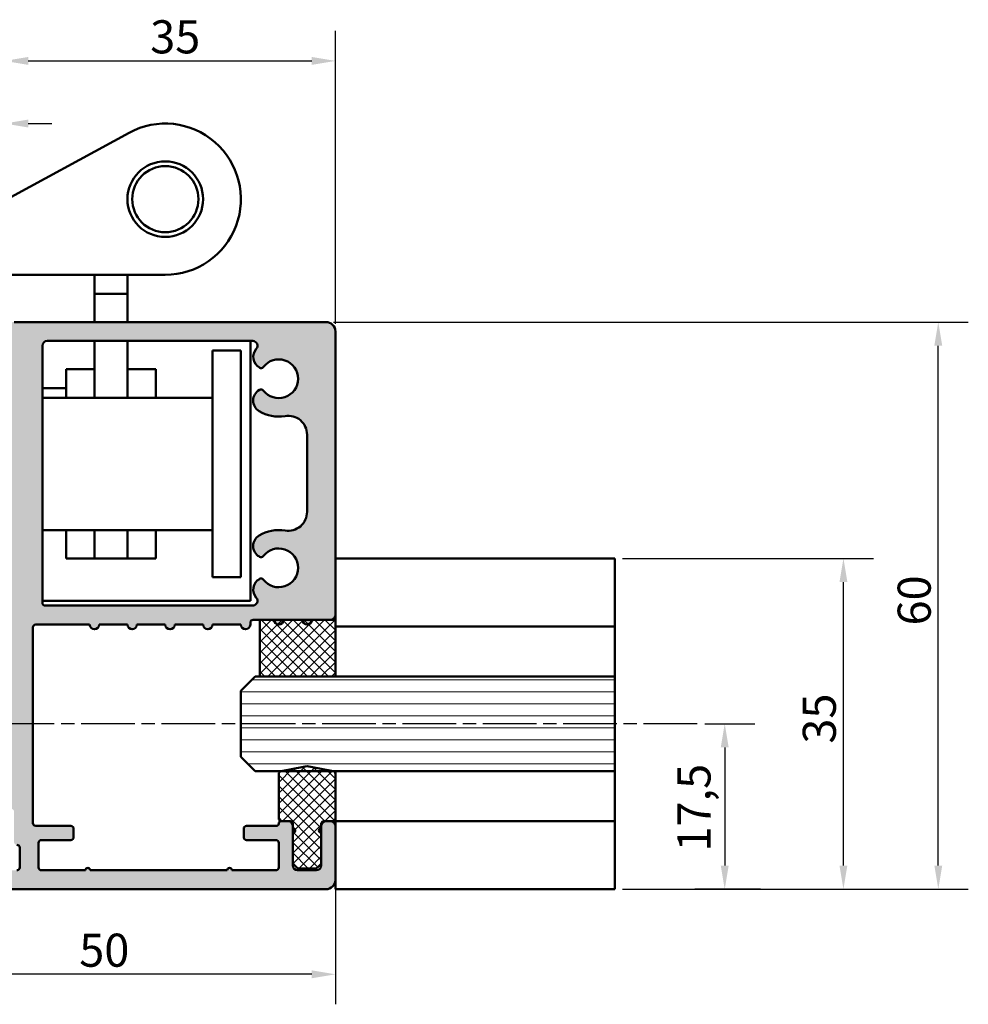
# Model space of a CAD drawing. Units: millimetres. Extents: x -540 to 1029, y -136 to 854.
# Drawn here: x 655 to 756, y 128 to 232 of the extents above; entities that cross this region are included whole.
import ezdxf

# ---------------------------------------------------------------- set-up
doc = ezdxf.new("R2010")
doc.units = ezdxf.units.MM
doc.linetypes.add('CHAIN', pattern=[0.35429999999999995, 0.2362, -0.0295, 0.0591, -0.0295])
for name, color, linetype, lineweight in [('Break Line (ISO)', 7, 'Continuous', 50), ('Centerline (ISO)', 7, 'Continuous', 25), ('Dimension (ISO)', 7, 'Continuous', 25), ('Hatch (ISO)', 7, 'Continuous', 18), ('Sketch Geometry (ISO)', 7, 'Continuous', 25), ('Visible (ISO)', 7, 'Continuous', 50)]:
    doc.layers.add(name, color=color, linetype=linetype, lineweight=lineweight)
doc.styles.add('Note Text (DIN)', font='isocpeur.ttf')
doc.dimstyles.new('Default (DIN)', dxfattribs={"dimtxt": 3.5, "dimasz": 2.5, "dimexe": 3.175, "dimexo": 0.7999999999999999, "dimgap": 0.7999999999999999, "dimtad": 1, "dimrnd": 1e-08, "dimzin": 0, "dimtxsty": 'Note Text (DIN)', "dimcen": 0.09, "dimdle": 10, "dimclrd": 256, "dimclre": 256, "dimclrt": 256, "dimadec": 0, "dimazin": 0, "dimtfac": 1, "dimtmove": 0, "dimatfit": 3, "dimfxl": 1, "dimtolj": 1, "dimtzin": 0, "dimlwd": -1, "dimlwe": -1, "dimarcsym": 0})
pattern_1 = [(45, (0, 0), (-0.5612660075668221, 0.5612660075668221), []), (135, (0, 0), (-0.5612660075668221, -0.5612660075668221), [])]

# ---------------------------------------------------------------- blocks, each defined once
blk = doc.blocks.new('*D14')
at = {"layer": 'Defpoints', "color": 0, "transparency": 16777216}
for p in [(688.6771507238298, 228.0434938480309), (653.67715072383, 199.4202100170374), (688.6771507238298, 199.4202100170374)]:
    blk.add_point(p, dxfattribs=at)
at = {"layer": 'Dimension (ISO)', "transparency": 16777216}
for p, q in [((653.67715072383, 200.2202100170375), (653.67715072383, 231.218493848031)), ((688.6771507238298, 200.2202100170375), (688.6771507238298, 231.218493848031)), ((656.17715072383, 228.0434938480309), (686.1771507238298, 228.0434938480309))]:
    blk.add_line(p, q, dxfattribs=at)
for points in [[(656.17715072383, 228.4601605146976), (656.17715072383, 227.6268271813643), (653.67715072383, 228.0434938480309)], [(686.1771507238298, 228.4601605146976), (686.1771507238298, 227.6268271813643), (688.6771507238298, 228.0434938480309)]]:
    blk.add_solid(points, dxfattribs=at)
at = {"layer": 'Dimension (ISO)', "transparency": 16777216, "insert": (669.0771507903264, 232.343493848031), "char_height": 3.5, "attachment_point": 1, "style": 'Note Text (DIN)'}
blk.add_mtext('\\A1;35', dxfattribs=at)
blk = doc.blocks.new('*D15')
at = {"layer": 'Defpoints', "color": 0, "transparency": 16777216}
for p in [(638.67715072383, 141.4202100170374), (688.6771507238298, 141.4202100170375), (638.67715072383, 131.4202100170374)]:
    blk.add_point(p, dxfattribs=at)
at = {"layer": 'Dimension (ISO)', "transparency": 16777216}
for p, q in [((638.67715072383, 140.6202100170374), (638.67715072383, 128.2452100170374)), ((688.6771507238298, 140.6202100170375), (688.6771507238298, 128.2452100170374)), ((686.1771507238298, 131.4202100170374), (641.17715072383, 131.4202100170374))]:
    blk.add_line(p, q, dxfattribs=at)
for points in [[(641.17715072383, 131.8368766837041), (641.17715072383, 131.0035433503708), (638.67715072383, 131.4202100170374)], [(686.1771507238298, 131.8368766837041), (686.1771507238298, 131.0035433503708), (688.6771507238298, 131.4202100170374)]]:
    blk.add_solid(points, dxfattribs=at)
at = {"layer": 'Dimension (ISO)', "transparency": 16777216, "insert": (661.5771507903264, 135.7202100170375), "char_height": 3.5, "attachment_point": 1, "style": 'Note Text (DIN)'}
blk.add_mtext('\\A1;50', dxfattribs=at)
blk = doc.blocks.new('*D16')
at = {"layer": 'Defpoints', "color": 0, "transparency": 16777216}
for p in [(718.2292266251604, 175.4202100170388), (742.4142986234785, 175.4202100170388), (718.2292266251527, 140.4202100170388)]:
    blk.add_point(p, dxfattribs=at)
at = {"layer": 'Dimension (ISO)', "transparency": 16777216}
for p, q in [((719.0292266251604, 175.4202100170388), (745.5892986234785, 175.4202100170388)), ((742.4142986234785, 142.9202100170388), (742.4142986234785, 172.9202100170388)), ((719.0292266251527, 140.4202100170388), (745.5892986234785, 140.4202100170388))]:
    blk.add_line(p, q, dxfattribs=at)
for points in [[(741.9976319568119, 172.9202100170388), (742.8309652901452, 172.9202100170388), (742.4142986234785, 175.4202100170388)], [(741.9976319568119, 142.9202100170388), (742.8309652901452, 142.9202100170388), (742.4142986234785, 140.4202100170388)]]:
    blk.add_solid(points, dxfattribs=at)
at = {"layer": 'Dimension (ISO)', "transparency": 16777216, "insert": (738.1142986234785, 155.8202100835352), "char_height": 3.5, "attachment_point": 1, "rotation": 90, "style": 'Note Text (DIN)'}
blk.add_mtext('\\A1;35', dxfattribs=at)
blk = doc.blocks.new('*D17')
at = {"layer": 'Defpoints', "color": 0, "transparency": 16777216}
for p in [(687.6771507238301, 200.4202100170376), (752.4488611120624, 200.4202100170376), (718.2292266251527, 140.4202100170388)]:
    blk.add_point(p, dxfattribs=at)
at = {"layer": 'Dimension (ISO)', "transparency": 16777216}
for p, q in [((688.47715072383, 200.4202100170376), (755.6238611120624, 200.4202100170376)), ((752.4488611120624, 142.9202100170388), (752.4488611120624, 197.9202100170376)), ((719.0292266251527, 140.4202100170388), (755.6238611120624, 140.4202100170388))]:
    blk.add_line(p, q, dxfattribs=at)
for points in [[(752.0321944453958, 197.9202100170376), (752.8655277787291, 197.9202100170376), (752.4488611120624, 200.4202100170376)], [(752.0321944453958, 142.9202100170388), (752.8655277787291, 142.9202100170388), (752.4488611120624, 140.4202100170388)]]:
    blk.add_solid(points, dxfattribs=at)
at = {"layer": 'Dimension (ISO)', "transparency": 16777216, "insert": (748.1488611120624, 168.3202100835345), "char_height": 3.5, "attachment_point": 1, "rotation": 90, "style": 'Note Text (DIN)'}
blk.add_mtext('\\A1;60', dxfattribs=at)
blk = doc.blocks.new('*D20')
at = {"layer": 'Defpoints', "color": 0, "transparency": 16777216}
for p in [(648.6771507238295, 221.4202100170374), (653.67715072383, 199.4202100170374), (648.6771507238295, 168.9202100170362)]:
    blk.add_point(p, dxfattribs=at)
at = {"layer": 'Dimension (ISO)', "transparency": 16777216}
for p, q in [((648.6771507238295, 169.7202100170362), (648.6771507238295, 224.5952100170374)), ((653.67715072383, 200.2202100170374), (653.67715072383, 224.5952100170374)), ((646.1771507238295, 221.4202100170374), (643.6771507238295, 221.4202100170374)), ((653.67715072383, 221.4202100170374), (648.6771507238295, 221.4202100170374)), ((656.17715072383, 221.4202100170374), (658.67715072383, 221.4202100170374))]:
    blk.add_line(p, q, dxfattribs=at)
for points in [[(646.1771507238295, 221.836876683704), (646.1771507238295, 221.0035433503707), (648.6771507238295, 221.4202100170374)], [(656.17715072383, 221.836876683704), (656.17715072383, 221.0035433503707), (653.67715072383, 221.4202100170374)]]:
    blk.add_solid(points, dxfattribs=at)
at = {"layer": 'Dimension (ISO)', "transparency": 16777216, "insert": (650.3021507515366, 225.7202100170374), "char_height": 3.5, "attachment_point": 1, "style": 'Note Text (DIN)'}
blk.add_mtext('\\A1;5', dxfattribs=at)
blk = doc.blocks.new('*D26')
at = {"layer": 'Defpoints', "color": 0, "transparency": 16777216}
for p in [(726.940612809605, 157.9202219216774), (729.8569010868061, 140.420203960441), (734.4321660858002, 140.420203960441)]:
    blk.add_point(p, dxfattribs=at)
at = {"layer": 'Dimension (ISO)', "transparency": 16777216}
for p, q in [((727.740612809605, 157.9202219216774), (733.0319010868061, 157.9202219216774)), ((729.8569010868061, 155.4202219216774), (729.8569010868061, 142.920203960441)), ((733.6321660858002, 140.420203960441), (726.6819010868062, 140.420203960441))]:
    blk.add_line(p, q, dxfattribs=at)
for points in [[(729.4402344201395, 155.4202219216774), (730.2735677534728, 155.4202219216774), (729.8569010868061, 157.9202219216774)], [(729.4402344201395, 142.920203960441), (730.2735677534728, 142.920203960441), (729.8569010868061, 140.420203960441)]]:
    blk.add_solid(points, dxfattribs=at)
at = {"layer": 'Dimension (ISO)', "transparency": 16777216, "insert": (724.8569011089716, 144.408018020148), "char_height": 3.5, "attachment_point": 1, "rotation": 90, "style": 'Note Text (DIN)'}
blk.add_mtext('\\A1;17,5', dxfattribs=at)

msp = doc.modelspace()

# ---------------------------------------------------------------- hatches: boundary and pattern name
at = {"layer": 'Hatch (ISO)', "true_color": 0xc0c0c0}
h = msp.add_hatch(color=9, dxfattribs=at)
edge = h.paths.add_edge_path()
edge.add_line((688.6771507238303, 169.4202100170373), (688.6771507238303, 199.4202100170373))
edge.add_ellipse((687.6771507238302, 199.4202100170373), major_axis=(-5.205326910247747e-15, 1.000000000000005), ratio=1, start_angle=270.0000000000001, end_angle=359.9999999999997)
edge.add_line((687.6771507238302, 200.4202100170373), (654.6771507238302, 200.4202100170373))
edge.add_ellipse((654.6771507238303, 199.4202100170373), major_axis=(-1.00000000000001, 1.456011237503188e-15), ratio=1, start_angle=270.0000000000001, end_angle=360.0000000000005)
edge.add_line((653.6771507238303, 199.4202100170373), (653.6771507238304, 153.7202100170373))
edge.add_ellipse((653.3771507238304, 153.7202100170373), major_axis=(2.293304435241336e-16, -0.299999999999998), ratio=1, start_angle=0, end_angle=89.99999999999909, ccw=False)
edge.add_line((653.3771507238304, 153.4202100170373), (651.4771507238303, 153.4202100170373))
edge.add_ellipse((651.4771507238302, 153.1202100170373), major_axis=(-0.299999999999998, -2.293304435241337e-16), ratio=1, start_angle=269.9999999999999, end_angle=359.9999999999999)
edge.add_line((651.1771507238302, 153.1202100170373), (651.1771507238302, 152.2202100170373))
edge.add_ellipse((651.4771507238302, 152.2202100170373), major_axis=(2.293304435241336e-16, -0.299999999999998), ratio=1, start_angle=270.0000000000008, end_angle=359.9999999999999)
edge.add_line((651.4771507238302, 151.9202100170373), (653.3771507238303, 151.9202100170373))
edge.add_ellipse((653.3771507238304, 151.6202100170374), major_axis=(0.299999999999998, 2.293304435241337e-16), ratio=1, start_angle=0, end_angle=89.99999999999989, ccw=False)
edge.add_line((653.6771507238303, 151.6202100170374), (653.6771507238303, 150.7202100170373))
edge.add_ellipse((653.3771507238304, 150.7202100170373), major_axis=(2.293304435241336e-16, -0.299999999999998), ratio=1, start_angle=0, end_angle=89.99999999999989, ccw=False)
edge.add_line((653.3771507238304, 150.4202100170373), (651.4771507238303, 150.4202100170373))
edge.add_ellipse((651.4771507238302, 150.1202100170374), major_axis=(-0.3000000000000025, -2.293304435241373e-16), ratio=1, start_angle=269.9999999999999, end_angle=359.9999999999991)
edge.add_line((651.1771507238302, 150.1202100170374), (651.1771507238302, 149.2202100170373))
edge.add_ellipse((651.4771507238302, 149.2202100170373), major_axis=(4.670222542024769e-15, -0.3000000000000069), ratio=1, start_angle=269.9999999999999, end_angle=359.9999999999983)
edge.add_line((651.4771507238302, 148.9202100170373), (654.3771507238303, 148.9202100170373))
edge.add_ellipse((654.3771507238303, 148.6202100170374), major_axis=(0.3000000000000025, 2.449776492774451e-15), ratio=1, start_angle=0, end_angle=89.99999999999949, ccw=False)
edge.add_line((654.6771507238303, 148.6202100170374), (654.6771507238303, 145.4202100170373))
edge.add_ellipse((654.9771507238303, 145.4202100170373), major_axis=(4.670222542024765e-15, -0.3000000000000047), ratio=1, start_angle=269.9999999999999, end_angle=359.9999999999987)
edge.add_ellipse((654.9771507238303, 144.8202100170373), major_axis=(0.2999999999999936, 2.293304435241304e-16), ratio=1, start_angle=0, end_angle=90.0000000000004, ccw=False)
edge.add_line((655.2771507238303, 144.8202100170373), (655.2771507238303, 142.7202100170373))
edge.add_ellipse((654.9771507238303, 142.7202100170373), major_axis=(4.670222542024758e-15, -0.299999999999998), ratio=1, start_angle=0, end_angle=89.99999999999989, ccw=False)
edge.add_line((654.9771507238303, 142.4202100170373), (641.1771507238303, 142.4202100170373))
edge.add_ellipse((641.1771507238303, 142.9202100170374), major_axis=(-0.4999999999999982, -3.822174058735574e-16), ratio=1, start_angle=0, end_angle=89.99999999999989, ccw=False)
edge.add_line((640.6771507238304, 142.9202100170374), (640.6771507238304, 148.6202100170374))
edge.add_ellipse((640.9771507238303, 148.6202100170374), major_axis=(-4.670222542024758e-15, 0.299999999999998), ratio=1, start_angle=0, end_angle=89.99999999999989, ccw=False)
edge.add_line((640.9771507238303, 148.9202100170374), (642.8771507238303, 148.9202100170374))
edge.add_ellipse((642.8771507238303, 149.2202100170373), major_axis=(0.2999999999999936, -4.211561654976497e-15), ratio=1, start_angle=270.0000000000008, end_angle=360.0000000000024)
edge.add_line((643.1771507238302, 149.2202100170373), (643.1771507238302, 150.1202100170374))
edge.add_ellipse((642.8771507238303, 150.1202100170373), major_axis=(-4.670222542024758e-15, 0.299999999999998), ratio=1, start_angle=269.9999999999999, end_angle=359.9999999999983)
edge.add_line((642.8771507238303, 150.4202100170373), (640.9771507238303, 150.4202100170373))
edge.add_ellipse((640.9771507238303, 150.7202100170373), major_axis=(-0.2999999999999958, -4.670222542024758e-15), ratio=1, start_angle=0, end_angle=89.99999999999909, ccw=False)
edge.add_line((640.6771507238302, 150.7202100170373), (640.6771507238302, 151.6202100170374))
edge.add_ellipse((640.9771507238303, 151.6202100170374), major_axis=(-2.449776492774445e-15, 0.2999999999999936), ratio=1, start_angle=0, end_angle=90.0000000000004, ccw=False)
edge.add_line((640.9771507238303, 151.9202100170373), (642.8771507238303, 151.9202100170373))
edge.add_ellipse((642.8771507238303, 152.2202100170373), major_axis=(0.2999999999999913, -4.211561654976497e-15), ratio=1, start_angle=270.0000000000008, end_angle=360.0000000000024)
edge.add_line((643.1771507238302, 152.2202100170373), (643.1771507238302, 153.1202100170374))
edge.add_ellipse((642.8771507238303, 153.1202100170373), major_axis=(-2.449776492774445e-15, 0.2999999999999936), ratio=1, start_angle=270.0000000000004, end_angle=359.9999999999996)
edge.add_line((642.8771507238303, 153.4202100170373), (639.1771507238302, 153.4202100170373))
edge.add_ellipse((639.1771507238303, 152.9202100170373), major_axis=(-0.5000000000000004, -4.823109504374184e-15), ratio=1, start_angle=270.0000000000156, end_angle=359.9999999999989)
edge.add_line((638.6771507238303, 152.9202100170373), (638.6771507238303, 141.4202100170373))
edge.add_ellipse((639.6771507238303, 141.4202100170373), major_axis=(7.644348117471245e-16, -1.00000000000001), ratio=1, start_angle=270.0000000000002, end_angle=359.9999999999997)
edge.add_line((639.6771507238303, 140.4202100170373), (687.6771507238303, 140.4202100170373))
edge.add_ellipse((687.6771507238302, 141.4202100170373), major_axis=(1.00000000000001, 7.64434811747125e-16), ratio=1, start_angle=269.9999999999999, end_angle=359.9999999999999)
edge.add_line((688.6771507238302, 141.4202100170373), (688.6771507238303, 147.1202100170373))
edge.add_ellipse((688.1771507238304, 147.1202100170373), major_axis=(-4.823109504374184e-15, 0.5000000000000004), ratio=1, start_angle=269.9999999999999, end_angle=359.9999999999994)
edge.add_line((688.1771507238304, 147.6202100170373), (687.6771507238304, 147.6202100170373))
edge.add_ellipse((687.6771507238302, 147.1202100170373), major_axis=(-0.5000000000000027, -3.822174058735608e-16), ratio=1, start_angle=269.9999999999837, end_angle=359.9999999999994)
edge.add_line((687.1771507238303, 147.1202100170373), (687.1771507238303, 146.8702100170373))
edge.add_ellipse((687.1771507238303, 146.6202100170373), major_axis=(-0.2499999999999991, -6.852446850687718e-15), ratio=1, start_angle=269.9999999999984, end_angle=449.9999999999984)
edge.add_line((687.1771507238303, 146.3702100170373), (687.1771507238303, 142.9202100170373))
edge.add_ellipse((686.6771507238303, 142.9202100170373), major_axis=(3.822174058735571e-16, -0.4999999999999982), ratio=1, start_angle=0, end_angle=89.99999999999989, ccw=False)
edge.add_line((686.6771507238303, 142.4202100170373), (684.6771507238303, 142.4202100170373))
edge.add_ellipse((684.6771507238303, 142.9202100170373), major_axis=(-0.4999999999999982, -3.822174058735574e-16), ratio=1, start_angle=0, end_angle=89.99999999999989, ccw=False)
edge.add_line((684.1771507238303, 142.9202100170373), (684.1771507238303, 146.3702100170373))
edge.add_ellipse((684.1771507238303, 146.6202100170373), major_axis=(0.2499999999999991, 9.072892899938031e-15), ratio=1, start_angle=269.999999999998, end_angle=449.9999999999979)
edge.add_line((684.1771507238303, 146.8702100170373), (684.1771507238303, 147.1202100170373))
edge.add_ellipse((683.6771507238303, 147.1202100170373), major_axis=(-4.823109504374184e-15, 0.5000000000000004), ratio=1, start_angle=269.9999999999999, end_angle=359.9999999999994)
edge.add_line((683.6771507238303, 147.6202100170373), (682.9271507238303, 147.6202100170373))
edge.add_ellipse((682.9271507238303, 147.3702100170373), major_axis=(-0.2499999999999991, 4.249783395563847e-15), ratio=1, start_angle=270.000000000001, end_angle=360.000000000002)
edge.add_ellipse((682.4271507238303, 147.3702100170373), major_axis=(1.351378499843866e-14, -0.2499999999999991), ratio=1, start_angle=0, end_angle=89.99999999999892, ccw=False)
edge.add_line((682.4271507238303, 147.1202100170373), (679.2771507238303, 147.1202100170374))
edge.add_ellipse((679.2771507238303, 146.8202100170373), major_axis=(-0.299999999999998, -3.559999517399602e-15), ratio=1, start_angle=269.9999999999993, end_angle=359.9999999999976)
edge.add_line((678.9771507238304, 146.8202100170373), (678.9771507238304, 145.9202100170373))
edge.add_ellipse((679.2771507238303, 145.9202100170373), major_axis=(-4.211561654976495e-15, -0.2999999999999969), ratio=1, start_angle=269.9999999999999, end_angle=360.0000000000008)
edge.add_line((679.2771507238303, 145.6202100170373), (682.3771507238304, 145.6202100170373))
edge.add_ellipse((682.3771507238304, 145.3202100170373), major_axis=(0.3000000000000025, 2.449776492774451e-15), ratio=1, start_angle=0, end_angle=89.99999999999949, ccw=False)
edge.add_line((682.6771507238304, 145.3202100170373), (682.6771507238303, 142.7202100170373))
edge.add_ellipse((682.3771507238304, 142.7202100170373), major_axis=(-3.085691424598025e-14, -0.2999999999999958), ratio=1, start_angle=5.9117155615240335e-12, end_angle=89.99999999999989, ccw=False)
edge.add_line((682.3771507238304, 142.4202100170373), (677.7271507238304, 142.4202100170373))
edge.add_ellipse((677.4771507238303, 142.4202100170373), major_axis=(-4.632000801437405e-15, 0.2499999999999991), ratio=1, start_angle=269.9999999999999, end_angle=449.9999999999999)
edge.add_line((677.2271507238303, 142.4202100170373), (662.7271507238304, 142.4202100170373))
edge.add_ellipse((662.4771507238303, 142.4202100170373), major_axis=(-9.072892899938033e-15, 0.2500000000000013), ratio=1, start_angle=269.9999999999989, end_angle=449.9999999999999)
edge.add_line((662.2271507238303, 142.4202100170373), (657.5771507238303, 142.4202100170373))
edge.add_ellipse((657.5771507238303, 142.7202100170373), major_axis=(-0.2999999999999936, -2.449776492774445e-15), ratio=1, start_angle=0, end_angle=89.99999999999949, ccw=False)
edge.add_line((657.2771507238303, 142.7202100170373), (657.2771507238303, 145.3202100170373))
edge.add_ellipse((657.5771507238303, 145.3202100170373), major_axis=(-2.293304435241303e-16, 0.2999999999999936), ratio=1, start_angle=0, end_angle=89.99999999999989, ccw=False)
edge.add_line((657.5771507238303, 145.6202100170373), (660.6771507238303, 145.6202100170373))
edge.add_ellipse((660.6771507238304, 145.9202100170373), major_axis=(0.3000000000000025, 4.670222542024764e-15), ratio=1, start_angle=269.9999999999991, end_angle=359.9999999999983)
edge.add_line((660.9771507238304, 145.9202100170373), (660.9771507238304, 146.8202100170373))
edge.add_ellipse((660.6771507238304, 146.8202100170373), major_axis=(-2.293304435241303e-16, 0.2999999999999936), ratio=1, start_angle=269.9999999999999, end_angle=359.9999999999999)
edge.add_line((660.6771507238304, 147.1202100170373), (656.9771507238304, 147.1202100170373))
edge.add_ellipse((656.9771507238304, 147.4202100170373), major_axis=(-0.2999999999999936, -2.449776492774445e-15), ratio=1, start_angle=0, end_angle=89.99999999999949, ccw=False)
edge.add_line((656.6771507238303, 147.4202100170373), (656.6771507238303, 168.1202100170373))
edge.add_ellipse((656.9771507238304, 168.1202100170373), major_axis=(4.822531263214878e-17, 0.3000000000000069), ratio=1, start_angle=0, end_angle=89.9999999999996, ccw=False)
edge.add_line((656.9771507238304, 168.4202100170373), (662.6771507238303, 168.4202100170373))
edge.add_ellipse((663.1771507238302, 168.4202100170373), major_axis=(1.046616497172688e-16, -0.4999999999999993), ratio=1, start_angle=270, end_angle=450)
edge.add_line((663.6771507238302, 168.4202100170373), (666.6771507238303, 168.4202100170373))
edge.add_ellipse((667.1771507238303, 168.4202100170373), major_axis=(6.597731620298476e-16, -0.4999999999999999), ratio=1, start_angle=269.9999999999999, end_angle=449.9999999999999)
edge.add_line((667.6771507238302, 168.4202100170373), (670.6771507238302, 168.4202100170373))
edge.add_ellipse((671.1771507238303, 168.4202100170373), major_axis=(3.822174058735585e-16, -0.5), ratio=1, start_angle=269.9999999999999, end_angle=449.9999999999999)
edge.add_line((671.6771507238303, 168.4202100170373), (674.6771507238303, 168.4202100170373))
edge.add_ellipse((675.1771507238302, 168.4202100170373), major_axis=(3.822174058735583e-16, -0.4999999999999999), ratio=1, start_angle=269.9999999999999, end_angle=449.9999999999999)
edge.add_line((675.6771507238302, 168.4202100170373), (678.6771507238302, 168.4202100170373))
edge.add_ellipse((679.1771507238303, 168.4202100170373), major_axis=(-1.728941064390204e-16, -0.4999999999999993), ratio=1, start_angle=269.9999999999997, end_angle=450)
edge.add_line((679.6771507238303, 168.4202100170373), (679.6771507238303, 168.6202100170373))
edge.add_ellipse((679.9771507238303, 168.6202100170373), major_axis=(4.822531263214789e-17, 0.300000000000008), ratio=1, start_angle=0, end_angle=90, ccw=False)
edge.add_line((679.9771507238303, 168.9202100170373), (682.1771507238302, 168.9202100170373))
edge.add_ellipse((682.6771507238302, 168.9202100170373), major_axis=(-4.504498625953085e-16, -0.5000000000000004), ratio=1, start_angle=269.9999999999998, end_angle=450.0000000000001)
edge.add_line((683.1771507238302, 168.9202100170373), (685.1771507238302, 168.9202100170373))
edge.add_ellipse((685.6771507238302, 168.9202100170373), major_axis=(6.597731620298497e-16, -0.5000000000000027), ratio=1, start_angle=269.9999999999999, end_angle=449.9999999999999)
edge.add_line((686.1771507238302, 168.9202100170373), (688.1771507238303, 168.9202100170373))
edge.add_ellipse((688.1771507238302, 169.4202100170373), major_axis=(0.5000000000000026, 2.602663455123875e-15), ratio=1, start_angle=270.000000000016, end_angle=359.9999999999994)
edge = h.paths.add_edge_path(flags=0)
edge.add_ellipse((658.1771507238304, 197.9202100170373), major_axis=(-4.823109504374181e-15, 0.499999999999996), ratio=1, start_angle=0, end_angle=89.99999999999994)
edge.add_line((657.6771507238304, 197.9202100170373), (657.6771507238304, 170.7202100170373))
edge.add_ellipse((657.9771507238304, 170.7202100170373), major_axis=(-0.2999999999999995, -2.293304435241349e-16), ratio=1, start_angle=0, end_angle=89.99999999999994)
edge.add_line((657.9771507238304, 170.4202100170373), (679.9280807302213, 170.4202100170373))
edge.add_ellipse((679.9280807302214, 170.9202100170373), major_axis=(0.3308197273500844, -0.3749110667825314), ratio=1, start_angle=318.574972900989, end_angle=450.0000000000055)
edge.add_ellipse((681.2777605706384, 172.1111610354976), major_axis=(-1.125833024919771, -0.6499999999999992), ratio=1, start_angle=269.9999999999991, end_angle=371.42502709900475, ccw=False)
edge.add_line((680.6277605706384, 173.2369940604174), (680.6586426113869, 173.2548238149566))
edge.add_ellipse((680.8086426113869, 172.9950161938213), major_axis=(-0.1819396370062928, 0.2385329505246935), ratio=1, start_angle=269.9999999999974, end_angle=352.6656310757466, ccw=False)
edge.add_ellipse((682.6771507238302, 174.4202100170373), major_axis=(1.243254186209702, 1.629975161918748), ratio=1, start_angle=164.6687378484966, end_angle=449.9999999999995)
edge.add_ellipse((680.8086426113869, 175.8454038402533), major_axis=(0.2598076211353142, -0.1500000000000033), ratio=1, start_angle=270.0000000000002, end_angle=352.6656310757562, ccw=False)
edge.add_line((680.6586426113869, 175.5855962191179), (680.6277605706384, 175.6034259736572))
edge.add_ellipse((681.2777605706384, 176.729258998577), major_axis=(-1.111764324445037, -0.6737804441294458), ratio=1, start_angle=269.99999999999835, end_angle=388.7822046805824, ccw=False)
edge.add_ellipse((682.6771507238304, 174.4202100170373), major_axis=(-3.94405318873307, 0.6666666666666392), ratio=1, start_angle=270.0000000000004, end_angle=310.81186354627937, ccw=False)
edge.add_ellipse((683.6771507238303, 180.3362898001369), major_axis=(2.639092648119389e-15, -1.999999999999997), ratio=1, start_angle=350.4059317731395, end_angle=449.9999999999999)
edge.add_line((685.6771507238302, 180.3362898001369), (685.6771507238303, 188.5041302339377))
edge.add_ellipse((683.6771507238303, 188.5041302339377), major_axis=(1.972026594366541, 0.3333333333333337), ratio=1, start_angle=350.405931773139, end_angle=450.0000000000018)
edge.add_ellipse((682.6771507238302, 194.4202100170373), major_axis=(3.420813305984726, -2.073170597321385), ratio=1, start_angle=270.0000000000007, end_angle=310.8118635462796, ccw=False)
edge.add_ellipse((681.2777605706384, 192.1111610354976), major_axis=(-1.125833024919771, -0.6500000000000005), ratio=1, start_angle=269.9999999999991, end_angle=388.7822046805804, ccw=False)
edge.add_line((680.6277605706384, 193.2369940604174), (680.6586426113869, 193.2548238149567))
edge.add_ellipse((680.8086426113869, 192.9950161938214), major_axis=(-0.1819396370062745, 0.2385329505246879), ratio=1, start_angle=269.9999999999975, end_angle=352.66563107575047, ccw=False)
edge.add_ellipse((682.6771507238302, 194.4202100170373), major_axis=(1.2432541862097, 1.62997516191875), ratio=1, start_angle=164.6687378484965, end_angle=449.9999999999993)
edge.add_ellipse((680.8086426113869, 195.8454038402533), major_axis=(0.2598076211353286, -0.1500000000000033), ratio=1, start_angle=270.0000000000003, end_angle=352.6656310757528, ccw=False)
edge.add_line((680.6586426113869, 195.585596219118), (680.6277605706384, 195.6034259736572))
edge.add_ellipse((681.2777605706384, 196.729258998577), major_axis=(-0.8601312911102168, -0.9747687736345874), ratio=1, start_angle=269.9999999999991, end_angle=371.4250270990066, ccw=False)
edge.add_ellipse((679.9280807302214, 197.9202100170373), major_axis=(0.4999999999999982, 2.602663455123871e-15), ratio=1, start_angle=318.5749729009931, end_angle=449.9999999999997)
edge.add_line((679.9280807302214, 198.4202100170373), (658.1771507238304, 198.4202100170373))
at = {"layer": 'Hatch (ISO)', "lineweight": 18}
h = msp.add_hatch(dxfattribs=at)
h.set_pattern_fill('ANSI37', color=256, scale=6.35, style=0)
h.set_pattern_definition(pattern_1)
h.paths.add_polyline_path([(680.6771507238343, 162.9202100170375), (688.6771507238343, 162.9202100170375), (688.6771507238343, 168.9202100170375), (688.1771507238302, 168.9202100170374), (686.1771507238303, 168.9202100170374), (685.1771507238302, 168.9202100170374), (683.1771507238302, 168.9202100170374), (682.1771507238303, 168.9202100170374), (680.6771507238342, 168.9202100170375)])
h = msp.add_hatch(dxfattribs=at)
h.set_pattern_fill('ANSI31', color=256, scale=10.16, angle=-45, style=0)
h.set_pattern_definition([(0, (0, 0), (0, 1.27), [])])
h.paths.add_polyline_path([(718.2292266251552, 162.9202100170382), (718.2292266251552, 152.9202100170382), (680.1771507238151, 152.9202100170382), (678.677150723815, 154.4202100170382), (678.677150723815, 161.4202100170382), (680.177150723815, 162.9202100170382)])
h = msp.add_hatch(dxfattribs=at)
h.set_pattern_fill('ANSI37', color=256, scale=6.35, style=0)
h.set_pattern_definition(pattern_1)
edge = h.paths.add_edge_path()
edge.add_ellipse((688.3771507238322, 147.9202100170334), major_axis=(0.2999999999999995, 1.94018139670334e-15), ratio=1, start_angle=269.9999999999996, end_angle=359.9999999999997)
edge.add_line((688.6771507238323, 147.9202100170334), (688.6771507238321, 152.6202100170334))
edge.add_ellipse((688.3771507238321, 152.6202100170334), major_axis=(-1.940181396703328e-15, 0.299999999999998), ratio=1, start_angle=269.9999999999996, end_angle=348.8374438289408)
edge.add_line((688.4352286951838, 152.9145345814919), (688.4064670140092, 152.9202100170382))
edge.add_line((688.4064670140093, 152.9202100170382), (686.0643371995108, 153.3823737800898))
edge.add_ellipse((685.677150723832, 151.4202100170334), major_axis=(-1.962163763056347, 0.3871864756786399), ratio=1, start_angle=270.0000000000006, end_angle=292.3251123421174)
edge.add_line((685.2899642481534, 153.3823737800898), (682.9478344336547, 152.9202100170382))
edge.add_line((682.9478344336547, 152.9202100170382), (682.9190727524802, 152.9145345814918))
edge.add_ellipse((682.9771507238321, 152.6202100170334), major_axis=(-0.2943245644584555, -0.05807797135179785), ratio=1, start_angle=270.0000000000211, end_angle=348.8374438289357)
edge.add_line((682.6771507238321, 152.6202100170334), (682.6771507238321, 147.9202100170334))
edge.add_ellipse((682.9771507238321, 147.9202100170334), major_axis=(1.801403518625196e-15, -0.2999999999999997), ratio=1, start_angle=269.9999999999988, end_angle=359.9999999999997)
edge.add_line((682.9771507238321, 147.6202100170334), (683.6771507238303, 147.6202100170334))
edge.add_line((683.6771507238303, 147.6202100170334), (683.877150723832, 147.6202100170334))
edge.add_ellipse((683.8771507238322, 147.3202100170334), major_axis=(0.2999999999999996, 1.662625640547051e-15), ratio=1, start_angle=0, end_angle=90.00000000002677, ccw=False)
edge.add_line((684.1771507238321, 147.3202100170334), (684.1771507238321, 147.1202100170373))
edge.add_line((684.1771507238321, 147.1202100170373), (684.177150723832, 146.8702100170373))
edge.add_line((684.177150723832, 146.8702100170373), (684.177150723832, 146.3702100170374))
edge.add_line((684.177150723832, 146.3702100170374), (684.1771507238321, 143.2444740857453))
edge.add_ellipse((684.4771507238322, 143.2444740857453), major_axis=(1.940181396703325e-15, -0.2999999999999974), ratio=1, start_angle=270.0000000000005, end_angle=315.0000000000002)
edge.add_line((684.2650186894763, 143.0323420513894), (684.5892827581882, 142.7080779826775))
edge.add_ellipse((684.8014147925442, 142.9202100170334), major_axis=(0.2121320343559677, -0.2121320343559653), ratio=1, start_angle=270.0000000000039, end_angle=315.0000000000047)
edge.add_line((684.8014147925442, 142.6202100170334), (686.5528866551203, 142.6202100170334))
edge.add_ellipse((686.5528866551201, 142.9202100170334), major_axis=(0.2999999999999986, 1.385069884390756e-15), ratio=1, start_angle=270.0000000000269, end_angle=314.9999999999985)
edge.add_line((686.7650186894762, 142.7080779826775), (687.0892827581882, 143.0323420513894))
edge.add_ellipse((686.8771507238321, 143.2444740857454), major_axis=(0.2121320343559644, 0.212132034355966), ratio=1, start_angle=270.0000000000148, end_angle=314.9999999999955)
edge.add_line((687.1771507238321, 143.2444740857453), (687.1771507238321, 146.3702100170374))
edge.add_line((687.1771507238321, 146.3702100170374), (687.1771507238321, 146.8702100170374))
edge.add_line((687.1771507238321, 146.8702100170373), (687.1771507238321, 147.1202100170373))
edge.add_line((687.1771507238321, 147.1202100170373), (687.1771507238321, 147.3202100170334))
edge.add_ellipse((687.4771507238322, 147.3202100170334), major_axis=(-1.870792457664268e-15, 0.2999999999999997), ratio=1, start_angle=0, end_angle=89.99999999999972, ccw=False)
edge.add_line((687.4771507238322, 147.6202100170334), (687.6771507238303, 147.6202100170334))
edge.add_line((687.6771507238302, 147.6202100170334), (688.1771507238303, 147.6202100170334))
edge.add_line((688.1771507238304, 147.6202100170334), (688.3771507238323, 147.6202100170334))

# ---------------------------------------------------------------- linework, layer by layer
at = {"layer": 'Break Line (ISO)'}
for p, q in [((718.2292266251441, 174.4202100170388), (718.2292266251441, 175.4202100170388)), ((718.2292266251602, 174.4202100170388), (718.2292266251602, 168.5202100170389)), ((718.2292266251441, 168.2202100170389), (718.2292266251441, 168.5202100170389)), ((718.2292266251468, 167.9202100170338), (718.2292266251468, 168.2202100170338)), ((718.2292266251548, 167.9202100170338), (718.2292266251548, 163.2202100170338)), ((718.2292266251468, 162.9258854525753), (718.2292266251468, 163.2202100170338)), ((718.2292266251548, 162.9258854525753), (718.2292266251548, 162.9202100170382)), ((718.2292266251554, 162.9202100170382), (718.2292266251554, 152.9202100170382)), ((718.2292266251511, 152.9202100170382), (718.2292266251511, 152.9145345814972)), ((718.2292266251494, 152.6202100170387), (718.2292266251494, 152.9145345814972)), ((718.2292266251511, 152.6202100170387), (718.2292266251511, 147.9202100170387)), ((718.2292266251494, 147.6202100170387), (718.2292266251494, 147.9202100170387)), ((718.2292266251505, 147.3202100170386), (718.2292266251505, 147.6202100170386)), ((718.2292266251528, 147.3202100170386), (718.2292266251528, 141.4202100170387)), ((718.2292266251505, 140.4202100170387), (718.2292266251505, 141.4202100170387))]:
    msp.add_line(p, q, dxfattribs=at)
at = {"layer": 'Centerline (ISO)', "linetype": 'CHAIN', "ltscale": 23.99096870422363}
msp.add_line((726.9406128096048, 157.9202219216773), (80.76973327475272, 157.9202219216773), dxfattribs=at)
at = {"layer": 'Sketch Geometry (ISO)', "lineweight": 5}
msp.add_line((734.4321660858, 140.4202039604409), (734.4327521617714, 140.4202039604409), dxfattribs=at)
at = {"layer": 'Visible (ISO)'}
for p, q in [((666.8591841040591, 220.450368684546), (601.6771507238282, 185.0510499174454)), ((649.677150723828, 205.4202100170386), (670.6771507238278, 205.4202100170386)), ((663.1771507238283, 203.4202100170386), (663.1771507238283, 205.4202100170386)), ((666.6771507238282, 205.4202100170386), (666.6771507238282, 203.4202100170386)), ((666.6771507238282, 203.4202100170386), (663.1771507238282, 203.4202100170386)), ((663.1771507238282, 203.4202100170386), (663.1771507238282, 200.4202100170373)), ((666.6771507238282, 200.4202100170373), (666.6771507238282, 203.4202100170386)), ((687.6771507238299, 200.4202100170374), (654.6771507238299, 200.4202100170374)), ((688.67715072383, 169.4202100170375), (688.67715072383, 199.4202100170374)), ((657.6771507238301, 170.7202100170374), (657.6771507238301, 197.9202100170374)), ((658.17715072383, 198.4202100170374), (679.9280807302209, 198.4202100170374)), ((663.1771507238282, 198.4202100170373), (663.1771507238282, 192.4202100170385)), ((666.6771507238282, 195.4202100170386), (666.6771507238282, 198.4202100170373)), ((679.6771507238283, 198.4202100170388), (679.6771507238283, 170.9202100170388)), ((678.6771507238284, 197.4202100170386), (675.6771507238284, 197.4202100170386)), ((675.6771507238284, 197.4202100170386), (675.6771507238284, 173.4202100170386)), ((678.6771507238284, 197.4202100170386), (678.6771507238284, 173.4202100170386)), ((663.1771507238284, 195.4202100170386), (660.1771507238284, 195.4202100170386)), ((660.1771507238284, 192.4202100170386), (660.1771507238284, 195.4202100170386)), ((663.1771507238284, 192.4202100170386), (663.1771507238284, 195.4202100170386)), ((666.6771507238286, 192.4202100170386), (666.6771507238285, 195.4202100170386)), ((666.6771507238284, 195.4202100170386), (669.6771507238284, 195.4202100170386)), ((669.6771507238284, 195.4202100170386), (669.6771507238284, 192.4202100170386)), ((680.627760570638, 195.6034259736574), (680.6586426113864, 195.5855962191181)), ((660.1771507238284, 193.4202100170386), (657.6771507238304, 193.4202100170386)), ((680.6586426113864, 193.2548238149568), (680.627760570638, 193.2369940604175)), ((675.6771507238284, 192.4202100170386), (657.6771507238286, 192.4202100170386)), ((685.6771507238298, 188.5041302339378), (685.6771507238298, 180.336289800137)), ((675.6771507238284, 178.4202100170386), (657.6771507238284, 178.4202100170386)), ((660.1771507238284, 175.4202100170386), (660.1771507238284, 178.4202100170386)), ((663.1771507238282, 178.4202100170385), (663.1771507238282, 175.4202100170386)), ((663.1771507238284, 175.4202100170386), (663.1771507238284, 178.4202100170386)), ((666.6771507238285, 175.4202100170386), (666.6771507238285, 178.4202100170386)), ((669.6771507238284, 178.4202100170386), (669.6771507238284, 175.4202100170386)), ((663.1771507238284, 175.4202100170386), (660.1771507238284, 175.4202100170386)), ((663.1771507238282, 175.4202100170386), (666.6771507238282, 175.4202100170386)), ((666.6771507238285, 175.4202100170386), (669.6771507238284, 175.4202100170386)), ((680.627760570638, 175.6034259736573), (680.6586426113864, 175.5855962191181)), ((718.2292266251602, 175.4202100170388), (688.6771507238288, 175.4202100170388)), ((678.6771507238285, 173.4202100170386), (675.6771507238285, 173.4202100170386)), ((680.6586426113864, 173.2548238149568), (680.627760570638, 173.2369940604175)), ((679.6771507238283, 170.9202100170388), (657.6771507238284, 170.9202100170388)), ((679.9280807302209, 170.4202100170374), (657.9771507238302, 170.4202100170374)), ((679.9771507238299, 168.9202100170374), (682.1771507238299, 168.9202100170374)), ((688.6771507238354, 168.9202100170374), (680.6771507238354, 168.9202100170374)), ((680.6771507238354, 168.9202100170374), (680.6771507238354, 162.9202100170375)), ((683.1771507238298, 168.9202100170374), (685.1771507238299, 168.9202100170374)), ((686.17715072383, 168.9202100170374), (688.1771507238298, 168.9202100170374)), ((688.677150723829, 169.4202100170373), (688.677150723829, 168.9202100170375)), ((688.6771507238354, 162.9202100170375), (688.6771507238354, 168.9202100170374)), ((656.67715072383, 147.4202100170374), (656.67715072383, 168.1202100170374)), ((656.97715072383, 168.4202100170374), (662.6771507238299, 168.4202100170374)), ((663.67715072383, 168.4202100170374), (666.6771507238299, 168.4202100170374)), ((667.6771507238299, 168.4202100170374), (670.6771507238298, 168.4202100170374)), ((671.6771507238299, 168.4202100170374), (674.6771507238299, 168.4202100170374)), ((675.6771507238298, 168.4202100170374), (678.67715072383, 168.4202100170374)), ((679.6771507238299, 168.4202100170374), (679.6771507238299, 168.6202100170374)), ((718.2292266251602, 168.2202100170389), (688.6771507238288, 168.2202100170389)), ((718.2292266251548, 168.2202100170338), (688.677150723829, 168.2202100170339)), ((680.1771507238152, 162.9202100170382), (678.6771507238152, 161.4202100170382)), ((718.2292266251554, 162.9202100170382), (680.1771507238152, 162.9202100170382)), ((680.6771507238354, 162.9202100170375), (688.6771507238354, 162.9202100170375)), ((678.6771507238152, 161.4202100170382), (678.6771507238152, 154.4202100170382)), ((678.6771507238152, 154.4202100170382), (680.1771507238152, 152.9202100170382)), ((685.2899642481534, 153.3823737800899), (682.9190727524804, 152.914534581492)), ((688.4352286951839, 152.914534581492), (686.0643371995106, 153.3823737800899)), ((680.1771507238152, 152.9202100170382), (718.2292266251554, 152.9202100170382)), ((682.6771507238321, 152.6202100170335), (682.6771507238321, 147.9202100170335)), ((688.6771507238285, 152.9202100170383), (688.6771507238285, 152.9145345814972)), ((688.6771507238285, 152.6202100170387), (688.6771507238285, 152.9145345814972)), ((688.677150723832, 147.9202100170336), (688.677150723832, 152.6202100170335)), ((688.6771507238285, 147.6202100170387), (688.6771507238285, 147.9202100170387)), ((660.6771507238301, 147.1202100170374), (656.97715072383, 147.1202100170374)), ((682.42715072383, 147.1202100170374), (679.2771507238299, 147.1202100170375)), ((683.67715072383, 147.6202100170375), (682.9271507238299, 147.6202100170375)), ((682.9771507238321, 147.6202100170335), (683.8771507238322, 147.6202100170335)), ((684.1771507238321, 147.3202100170335), (684.1771507238321, 143.2444740857455)), ((684.1771507238299, 146.8702100170374), (684.1771507238299, 147.1202100170375)), ((687.177150723832, 143.2444740857455), (687.177150723832, 147.3202100170336)), ((687.1771507238299, 147.1202100170375), (687.1771507238299, 146.8702100170375)), ((687.4771507238322, 147.6202100170335), (688.3771507238322, 147.6202100170335)), ((688.17715072383, 147.6202100170375), (687.6771507238299, 147.6202100170375)), ((688.6771507238291, 147.3202100170386), (688.6771507238291, 147.6202100170386)), ((688.6771507238291, 147.6202100170386), (718.2292266251528, 147.6202100170386)), ((688.6771507238285, 147.6202100170387), (718.2292266251511, 147.6202100170387)), ((688.6771507238291, 147.3202100170386), (688.6771507238291, 147.1202100170373)), ((688.67715072383, 141.4202100170374), (688.67715072383, 147.1202100170375)), ((660.9771507238302, 145.9202100170374), (660.9771507238302, 146.8202100170375)), ((678.9771507238299, 146.8202100170375), (678.9771507238299, 145.9202100170374)), ((684.1771507238299, 142.9202100170374), (684.1771507238299, 146.3702100170375)), ((687.1771507238299, 146.3702100170375), (687.1771507238299, 142.9202100170375)), ((655.27715072383, 144.8202100170375), (655.27715072383, 142.7202100170375)), ((657.2771507238301, 142.7202100170374), (657.2771507238301, 145.3202100170375)), ((657.5771507238301, 145.6202100170374), (660.6771507238301, 145.6202100170374)), ((679.2771507238299, 145.6202100170375), (682.37715072383, 145.6202100170374)), ((682.6771507238299, 145.3202100170374), (682.67715072383, 142.7202100170374)), ((684.2650186894763, 143.0323420513895), (684.5892827581881, 142.7080779826776)), ((686.7650186894762, 142.7080779826776), (687.0892827581879, 143.0323420513895)), ((662.2271507238302, 142.4202100170374), (657.5771507238301, 142.4202100170374)), ((677.2271507238299, 142.4202100170374), (662.72715072383, 142.4202100170374)), ((682.37715072383, 142.4202100170374), (677.7271507238299, 142.4202100170374)), ((686.6771507238299, 142.4202100170375), (684.6771507238299, 142.4202100170374)), ((684.8014147925442, 142.6202100170335), (686.5528866551201, 142.6202100170335)), ((688.6771507238291, 140.4202100170387), (688.6771507238291, 141.4202100170387)), ((639.67715072383, 140.4202100170374), (687.6771507238299, 140.4202100170375)), ((688.6771507238291, 140.4202100170387), (718.2292266251528, 140.4202100170387))]:
    msp.add_line(p, q, dxfattribs=at)
for centre, radius in [((670.6771507238278, 213.4202100170386), 3.999999999999998), ((670.6771507238282, 213.4202100170386), 3.5)]:
    msp.add_circle(centre, radius, dxfattribs=at)
for centre, radius, start, end in [((670.6771507238278, 213.4202100170386), 7.999999999999995, 270, 118.5056766281298), ((687.6771507238299, 199.4202100170374), 1.000000000000005, 0, 90), ((658.17715072383, 197.9202100170374), 0.4999999999999959, 90, 180), ((679.9280807302207, 197.9202100170374), 0.4999999999999981, 318.5749729009888, 90), ((681.2777605706378, 196.7292589985771), 1.300000000000001, 138.5749729009971, 240.0000000000016), ((682.6771507238299, 194.4202100170374), 2.049999999999998, 217.3343689242478, 142.6656310757539), ((680.8086426113863, 195.8454038402535), 0.2999999999999988, 239.9999999999996, 322.665631075739), ((681.2777605706378, 192.1111610354978), 1.299999999999997, 119.9999999999991, 238.7822046805796), ((680.8086426113864, 192.9950161938214), 0.2999999999999933, 37.33436892423371, 120.0000000000004), ((682.6771507238299, 194.4202100170375), 4.000000000000005, 238.7822046805818, 279.594068226862), ((683.6771507238298, 188.5041302339378), 2, 0, 99.59406822685979), ((683.6771507238298, 180.336289800137), 2.000000000000001, 260.4059317731401, 0), ((682.6771507238299, 174.4202100170374), 3.999999999999994, 80.40593177314007, 121.2177953194204), ((681.2777605706378, 176.7292589985771), 1.3, 121.2177953194211, 240.0000000000016), ((682.6771507238299, 174.4202100170374), 2.049999999999997, 217.3343689242478, 142.6656310757539), ((680.8086426113864, 175.8454038402534), 0.2999999999999863, 239.9999999999962, 322.6656310757444), ((681.2777605706378, 172.1111610354977), 1.3, 119.9999999999991, 221.425027099004), ((680.8086426113864, 172.9950161938214), 0.2999999999999954, 37.33436892423371, 120.0000000000004), ((679.9280807302207, 170.9202100170374), 0.4999999999999993, 270, 41.42502709899738), ((657.9771507238298, 170.7202100170374), 0.2999999999999995, 180, 270), ((679.9771507238299, 168.6202100170374), 0.300000000000008, 90, 180), ((682.6771507238299, 168.9202100170374), 0.5000000000000003, 180, 0), ((685.6771507238298, 168.9202100170374), 0.5000000000000026, 180, 0), ((688.1771507238298, 169.4202100170375), 0.5000000000000024, 270, 0), ((656.9771507238299, 168.1202100170374), 0.3000000000000069, 90, 180), ((663.1771507238298, 168.4202100170374), 0.4999999999999992, 180, 0), ((667.1771507238299, 168.4202100170374), 0.4999999999999998, 180, 0), ((671.1771507238298, 168.4202100170374), 0.4999999999999999, 180, 0), ((675.1771507238299, 168.4202100170374), 0.4999999999999998, 180, 0), ((679.1771507238298, 168.4202100170374), 0.4999999999999992, 180, 0), ((685.677150723832, 151.4202100170335), 2.00000000000003, 78.83744382894281, 101.1625561710613), ((682.9771507238321, 152.6202100170335), 0.2999999999999994, 101.1625561710518, 180), ((688.3771507238321, 152.6202100170335), 0.299999999999998, 0, 78.83744382894758), ((682.9771507238321, 147.9202100170335), 0.2999999999999997, 180, 270), ((688.3771507238322, 147.9202100170336), 0.2999999999999994, 270, 0), ((656.9771507238299, 147.4202100170374), 0.2999999999999935, 180, 270), ((660.6771507238298, 146.8202100170375), 0.2999999999999935, 0, 90), ((679.2771507238298, 146.8202100170375), 0.2999999999999979, 90, 180), ((682.42715072383, 147.3702100170374), 0.2499999999999991, 270, 0), ((682.9271507238299, 147.3702100170375), 0.2499999999999991, 90, 180), ((683.6771507238298, 147.1202100170375), 0.5000000000000003, 0, 90), ((683.8771507238322, 147.3202100170335), 0.2999999999999997, 0, 90), ((684.1771507238298, 146.6202100170375), 0.2499999999999991, 270, 90), ((687.1771507238299, 146.6202100170375), 0.2499999999999991, 90, 270), ((687.6771507238299, 147.1202100170375), 0.5000000000000026, 90, 180), ((687.4771507238322, 147.3202100170336), 0.2999999999999999, 90, 180), ((688.1771507238298, 147.1202100170375), 0.5000000000000003, 0, 90), ((660.6771507238298, 145.9202100170374), 0.3000000000000024, 270, 0), ((679.2771507238298, 145.9202100170374), 0.2999999999999969, 180, 270), ((654.9771507238299, 144.8202100170375), 0.2999999999999935, 0, 90), ((657.57715072383, 145.3202100170375), 0.2999999999999935, 90, 180), ((682.3771507238298, 145.3202100170375), 0.3000000000000024, 0, 90), ((654.9771507238299, 142.7202100170375), 0.299999999999998, 270, 0), ((657.57715072383, 142.7202100170374), 0.2999999999999935, 180, 270), ((682.3771507238298, 142.7202100170374), 0.2999999999999958, 270, 0), ((684.4771507238322, 143.2444740857455), 0.2999999999999966, 180, 225.0000000000048), ((684.6771507238299, 142.9202100170375), 0.4999999999999981, 180, 270), ((684.8014147925442, 142.9202100170335), 0.3000000000000034, 225.0000000000072, 270), ((686.5528866551201, 142.9202100170335), 0.299999999999999, 270, 314.9999999999952), ((686.6771507238299, 142.9202100170375), 0.4999999999999981, 270, 0), ((686.8771507238321, 143.2444740857455), 0.300000000000001, 314.9999999999928, 0), ((662.4771507238299, 142.4202100170374), 0.2500000000000013, 0, 180), ((677.4771507238299, 142.4202100170374), 0.2499999999999991, 0, 180), ((687.6771507238299, 141.4202100170374), 1.00000000000001, 270, 0)]:
    msp.add_arc(centre, radius, start, end, dxfattribs=at)

# ---------------------------------------------------------------- dimensions: what is measured, and where the dimension line sits
at = {"layer": 'Dimension (ISO)'}
for base, p1, p2, angle, override, picture, middle in [((688.6771507238298, 228.0434938480309), (653.67715072383, 199.4202100170374), (688.6771507238298, 199.4202100170374), 180, {"dimgap": 0.7999999999999999, "dimdec": 0, "dimtol": 0, "dimlim": 0, "dimtp": 0, "dimtm": -0, "dimtdec": 2, "dimtofl": 0, "dimatfit": 1}, '*D14', (671.17715072383, 228.0434938480309)), ((648.6771507238295, 221.4202100170374), (653.67715072383, 199.4202100170374), (648.6771507238295, 168.9202100170362), 180, {"dimgap": 0.7999999999999999, "dimdec": 0, "dimtol": 0, "dimlim": 0, "dimtp": 0, "dimtm": -0, "dimtdec": 2, "dimtofl": 1, "dimatfit": 1}, '*D20', (651.1771507238298, 221.4202100170374)), ((752.4488611120624, 200.4202100170376), (718.2292266251525, 140.4202100170387), (687.6771507238299, 200.4202100170374), 270, {"dimgap": 0.7999999999999999, "dimdec": 0, "dimtol": 0, "dimlim": 0, "dimtp": 0, "dimtm": -0, "dimtdec": 2, "dimtofl": 0, "dimatfit": 1}, '*D17', (752.4488611120623, 170.4202100170381)), ((742.4142986234785, 175.4202100170388), (718.2292266251525, 140.4202100170387), (718.2292266251602, 175.4202100170388), 270, {"dimgap": 0.7999999999999999, "dimdec": 0, "dimtol": 0, "dimlim": 0, "dimtp": 0, "dimtm": -0, "dimtdec": 2, "dimtofl": 0, "dimatfit": 1}, '*D16', (742.4142986234784, 157.9202100170388)), ((729.8569010868061, 140.420203960441), (726.9406128096048, 157.9202219216773), (734.4321660858, 140.4202039604409), 90, {"dimgap": 0.7999999999999999, "dimdec": 1, "dimtol": 0, "dimlim": 0, "dimtp": 0, "dimtm": -0, "dimtdec": 2, "dimtofl": 0, "dimatfit": 1}, '*D26', (729.856901086806, 147.9955179065499))]:
    dim = msp.add_linear_dim(base=base, p1=p1, p2=p2, angle=angle, dimstyle='Default (DIN)', override=override, dxfattribs=at)
    dim.commit()
    dim.dimension.update_dxf_attribs({"geometry": picture, "text_midpoint": middle, "dimtype": 160})
dim = msp.add_linear_dim(base=(638.67715072383, 131.4202100170374), p1=(688.6771507238298, 141.4202100170375), p2=(638.67715072383, 141.4202100170374), dimstyle='Default (DIN)', override={"dimgap": 0.7999999999999999, "dimdec": 0, "dimtol": 0, "dimlim": 0, "dimtp": 0, "dimtm": -0, "dimtdec": 2, "dimtofl": 0, "dimatfit": 1}, dxfattribs=at)
dim.commit()
dim.dimension.update_dxf_attribs({"geometry": '*D15', "text_midpoint": (663.67715072383, 131.4202100170374), "dimtype": 160})

doc.saveas('drawing.dxf')
